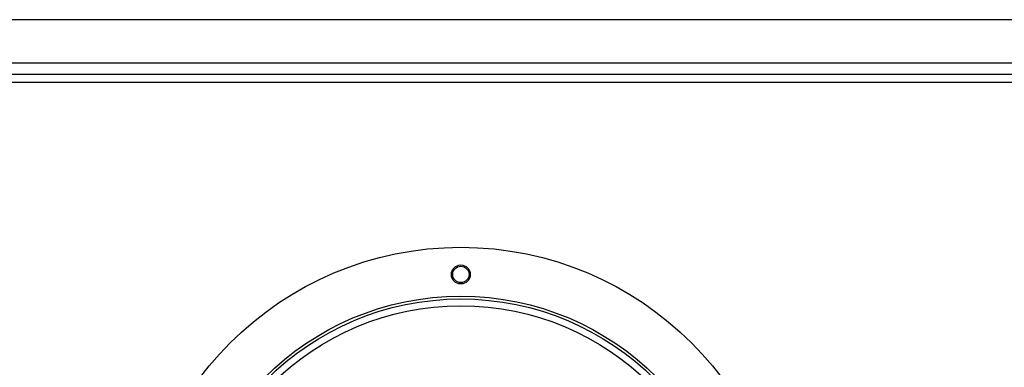
# Model space of a CAD drawing. Units: millimetres. Extents: x 5 to 262, y 3 to 205.
# Drawn here: x 69 to 89, y 45 to 52 of the extents above; entities that cross this region are included whole.
import ezdxf

# ---------------------------------------------------------------- set-up
doc = ezdxf.new("R2010")
doc.units = ezdxf.units.MM

msp = doc.modelspace()

# ---------------------------------------------------------------- linework, layer by layer
at = {"color": 7, "linetype": 'Continuous', "lineweight": 25}
for p, q in [((119.102, 52.077), (36.769, 52.077)), ((66.408, 50.966), (89.464, 50.966))]:
    msp.add_line(p, q, dxfattribs=at)
at = {"color": 8, "linetype": 'Continuous', "lineweight": 25}
for p, q in [((90.575, 51.188), (65.297, 51.188)), ((65.856, 50.799), (90.126, 50.799))]:
    msp.add_line(p, q, dxfattribs=at)
at = {"color": 7, "linetype": 'Continuous', "lineweight": 25}
for centre, radius in [((77.936, 40.76), 6.667), ((77.936, 46.871), 0.194), ((77.936, 46.871), 0.167), ((77.936, 40.76), 5.667), ((77.936, 40.76), 5.611), ((77.936, 40.76), 5.472)]:
    msp.add_circle(centre, radius, dxfattribs=at)

doc.saveas('drawing.dxf')
